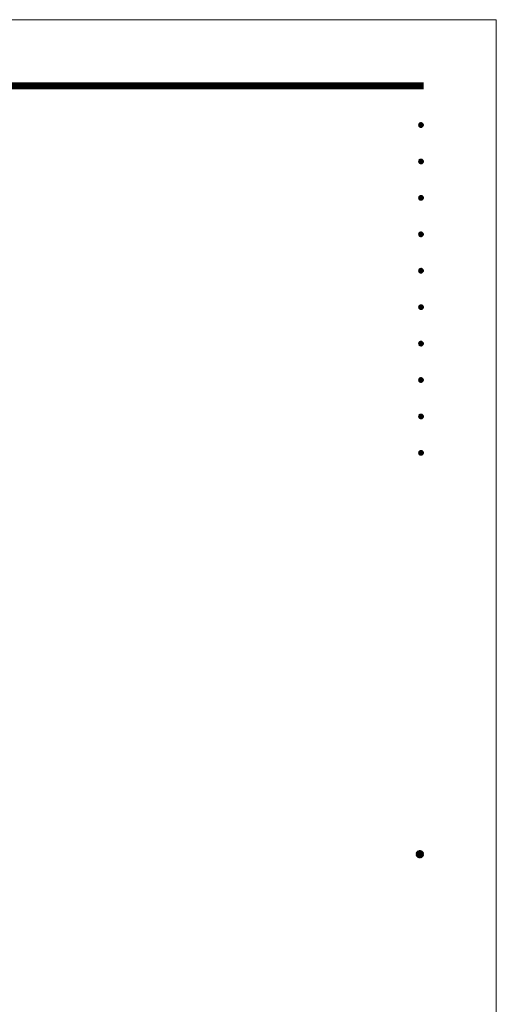
# Model space of a CAD drawing. Extents: x 0 to 8400, y 0 to 5940.
# Drawn here: x 6829 to 8400, y 2696 to 5940 of the extents above; entities that cross this region are included whole.
import ezdxf
from ezdxf.enums import TextEntityAlignment as Align

# ---------------------------------------------------------------- set-up
doc = ezdxf.new("R2010")
doc.units = 0
doc.header["$LTSCALE"] = 6
doc.layers.get('0').update_dxf_attribs({"linetype": 'CONTINUOUS', "lineweight": 15})
doc.layers.get('DEFPOINTS').update_dxf_attribs({"linetype": 'CONTINUOUS', "lineweight": 15})
doc.layers.add('P_5DRAWFRAME', color=104, linetype='CONTINUOUS', lineweight=15)
doc.styles.add('BIGFONT', font='simplex.shx', dxfattribs={"bigfont": 'bigfont.shx'})

# ---------------------------------------------------------------- blocks, each defined once
blk = doc.blocks.new('DFP3')
at = {"color": 0}
for p, q in [((21.5, 286.6), (408, 286.6)), ((21.5, 286.55), (408, 286.55)), ((21.5, 286.5), (408, 286.5)), ((21.5, 286.45), (408, 286.45)), ((21.5, 286.4), (408, 286.4)), ((408, 286.35), (21.5, 286.35)), ((21.5, 286.3), (408, 286.3)), ((408, 286.25), (21.5, 286.25)), ((21.5, 286.2), (408, 286.2)), ((408, 286.15), (21.5, 286.15)), ((21.5, 286.1), (408, 286.1)), ((21.5, 286.05), (408, 286.05)), ((21.5, 286), (408, 286)), ((21.5, 285.95), (408, 285.95)), ((21.5, 285.9), (408, 285.9)), ((21.5, 285.85), (408, 285.85)), ((21.5, 285.8), (408, 285.8)), ((21.5, 285.75), (408, 285.75)), ((21.5, 285.7), (408, 285.7)), ((408, 285.65), (21.5, 285.65)), ((21.5, 285.6), (408, 285.6)), ((407.2, 279.65), (407.6, 280.05)), ((407.2, 279.65), (407.6, 279.25)), ((407.21, 279.73), (407.52, 280.04)), ((407.21, 279.58), (407.67, 280.04)), ((407.21, 279.72), (407.67, 279.26)), ((407.21, 279.57), (407.52, 279.26)), ((407.22, 279.53), (407.72, 280.03)), ((407.22, 279.77), (407.72, 279.27)), ((407.24, 279.48), (407.77, 280.01)), ((407.24, 279.82), (407.77, 279.29)), ((407.25, 279.84), (407.41, 280)), ((407.25, 279.46), (407.41, 279.3)), ((407.26, 279.43), (407.82, 279.99)), ((407.26, 279.87), (407.82, 279.31)), ((407.29, 279.39), (407.86, 279.96)), ((407.29, 279.91), (407.86, 279.34)), ((407.33, 279.94), (407.89, 279.38)), ((407.33, 279.36), (407.89, 279.92)), ((407.37, 279.98), (407.93, 279.42)), ((407.37, 279.32), (407.93, 279.88)), ((407.41, 280), (407.95, 279.46)), ((407.41, 279.3), (407.95, 279.84)), ((407.46, 280.03), (407.98, 279.51)), ((407.46, 279.27), (407.98, 279.79)), ((407.52, 280.04), (407.99, 279.57)), ((407.52, 279.26), (407.99, 279.73)), ((407.58, 280.05), (408, 279.63)), ((407.58, 279.25), (408, 279.67)), ((407.65, 280.05), (408, 279.7)), ((407.65, 279.25), (408, 279.6)), ((407.75, 280.02), (407.97, 279.8)), ((407.75, 279.28), (407.97, 279.5)), ((407.2, 273.65), (407.6, 274.05)), ((407.2, 273.65), (407.6, 273.25)), ((407.21, 273.73), (407.52, 274.04)), ((407.21, 273.58), (407.67, 274.04)), ((407.21, 273.72), (407.67, 273.26)), ((407.21, 273.57), (407.52, 273.26)), ((407.22, 273.53), (407.72, 274.03)), ((407.22, 273.77), (407.72, 273.27)), ((407.24, 273.48), (407.77, 274.01)), ((407.24, 273.82), (407.77, 273.29)), ((407.25, 273.84), (407.41, 274)), ((407.25, 273.46), (407.41, 273.3)), ((407.26, 273.43), (407.82, 273.99)), ((407.26, 273.87), (407.82, 273.31)), ((407.29, 273.39), (407.86, 273.96)), ((407.29, 273.91), (407.86, 273.34)), ((407.33, 273.94), (407.89, 273.38)), ((407.33, 273.36), (407.89, 273.92)), ((407.37, 273.98), (407.93, 273.42)), ((407.37, 273.32), (407.93, 273.88)), ((407.41, 274), (407.95, 273.46)), ((407.41, 273.3), (407.95, 273.84)), ((407.46, 274.03), (407.98, 273.51)), ((407.46, 273.27), (407.98, 273.79)), ((407.52, 274.04), (407.99, 273.57)), ((407.52, 273.26), (407.99, 273.73)), ((407.58, 274.05), (408, 273.63)), ((407.58, 273.25), (408, 273.67)), ((407.65, 274.05), (408, 273.7)), ((407.65, 273.25), (408, 273.6)), ((407.75, 274.02), (407.97, 273.8)), ((407.75, 273.28), (407.97, 273.5)), ((407.2, 267.65), (407.6, 268.05)), ((407.2, 267.65), (407.6, 267.25)), ((407.21, 267.73), (407.52, 268.04)), ((407.21, 267.58), (407.67, 268.04)), ((407.21, 267.72), (407.67, 267.26)), ((407.22, 267.53), (407.72, 268.03)), ((407.22, 267.77), (407.72, 267.27)), ((407.24, 267.48), (407.77, 268.01)), ((407.24, 267.82), (407.77, 267.29)), ((407.25, 267.84), (407.41, 268)), ((407.26, 267.43), (407.82, 267.99)), ((407.26, 267.87), (407.82, 267.31)), ((407.29, 267.39), (407.86, 267.96)), ((407.29, 267.91), (407.86, 267.34)), ((407.33, 267.94), (407.89, 267.38)), ((407.33, 267.36), (407.89, 267.92)), ((407.37, 267.98), (407.93, 267.42)), ((407.37, 267.32), (407.93, 267.88)), ((407.41, 268), (407.95, 267.46)), ((407.41, 267.3), (407.95, 267.84)), ((407.46, 268.03), (407.98, 267.51)), ((407.46, 267.27), (407.98, 267.79)), ((407.52, 268.04), (407.99, 267.57)), ((407.52, 267.26), (407.99, 267.73)), ((407.58, 268.05), (408, 267.63)), ((407.58, 267.25), (408, 267.67)), ((407.65, 268.05), (408, 267.7)), ((407.65, 267.25), (408, 267.6)), ((407.75, 268.02), (407.97, 267.8)), ((407.21, 267.57), (407.52, 267.26)), ((407.25, 267.46), (407.41, 267.3)), ((407.75, 267.28), (407.97, 267.5)), ((407.2, 261.65), (407.6, 262.05)), ((407.2, 261.65), (407.6, 261.25)), ((407.21, 261.73), (407.52, 262.04)), ((407.21, 261.58), (407.67, 262.04)), ((407.21, 261.72), (407.67, 261.26)), ((407.21, 261.57), (407.52, 261.26)), ((407.22, 261.53), (407.72, 262.03)), ((407.22, 261.77), (407.72, 261.27)), ((407.24, 261.48), (407.77, 262.01)), ((407.24, 261.82), (407.77, 261.29)), ((407.25, 261.84), (407.41, 262)), ((407.25, 261.46), (407.41, 261.3)), ((407.26, 261.43), (407.82, 261.99)), ((407.26, 261.87), (407.82, 261.31)), ((407.29, 261.39), (407.86, 261.96)), ((407.29, 261.91), (407.86, 261.34)), ((407.33, 261.94), (407.89, 261.38)), ((407.33, 261.36), (407.89, 261.92)), ((407.37, 261.98), (407.93, 261.42)), ((407.37, 261.32), (407.93, 261.88)), ((407.41, 262), (407.95, 261.46)), ((407.41, 261.3), (407.95, 261.84)), ((407.46, 262.03), (407.98, 261.51)), ((407.46, 261.27), (407.98, 261.79)), ((407.52, 262.04), (407.99, 261.57)), ((407.52, 261.26), (407.99, 261.73)), ((407.58, 262.05), (408, 261.63)), ((407.58, 261.25), (408, 261.67)), ((407.65, 262.05), (408, 261.7)), ((407.65, 261.25), (408, 261.6)), ((407.75, 262.02), (407.97, 261.8)), ((407.75, 261.28), (407.97, 261.5)), ((407.2, 255.65), (407.6, 256.05)), ((407.2, 255.65), (407.6, 255.25)), ((407.21, 255.73), (407.52, 256.04)), ((407.21, 255.58), (407.67, 256.04)), ((407.21, 255.72), (407.67, 255.26)), ((407.21, 255.57), (407.52, 255.26)), ((407.22, 255.53), (407.72, 256.03)), ((407.22, 255.77), (407.72, 255.27)), ((407.24, 255.48), (407.77, 256.01)), ((407.24, 255.82), (407.77, 255.29)), ((407.25, 255.84), (407.41, 256)), ((407.25, 255.46), (407.41, 255.3)), ((407.26, 255.43), (407.82, 255.99)), ((407.26, 255.87), (407.82, 255.31)), ((407.29, 255.39), (407.86, 255.96)), ((407.29, 255.91), (407.86, 255.34)), ((407.33, 255.94), (407.89, 255.38)), ((407.33, 255.36), (407.89, 255.92)), ((407.37, 255.98), (407.93, 255.42)), ((407.37, 255.32), (407.93, 255.88)), ((407.41, 256), (407.95, 255.46)), ((407.41, 255.3), (407.95, 255.84)), ((407.46, 256.03), (407.98, 255.51)), ((407.46, 255.27), (407.98, 255.79)), ((407.52, 256.04), (407.99, 255.57)), ((407.52, 255.26), (407.99, 255.73)), ((407.58, 256.05), (408, 255.63)), ((407.58, 255.25), (408, 255.67)), ((407.65, 256.05), (408, 255.7)), ((407.65, 255.25), (408, 255.6)), ((407.75, 256.02), (407.97, 255.8)), ((407.75, 255.28), (407.97, 255.5)), ((407.2, 249.65), (407.6, 250.05)), ((407.21, 249.73), (407.52, 250.04)), ((407.21, 249.58), (407.67, 250.04)), ((407.22, 249.53), (407.72, 250.03)), ((407.22, 249.77), (407.72, 249.27)), ((407.24, 249.48), (407.77, 250.01)), ((407.24, 249.82), (407.77, 249.29)), ((407.25, 249.84), (407.41, 250)), ((407.26, 249.43), (407.82, 249.99)), ((407.26, 249.87), (407.82, 249.31)), ((407.29, 249.39), (407.86, 249.96)), ((407.29, 249.91), (407.86, 249.34)), ((407.33, 249.94), (407.89, 249.38)), ((407.33, 249.36), (407.89, 249.92)), ((407.37, 249.98), (407.93, 249.42)), ((407.37, 249.32), (407.93, 249.88)), ((407.41, 250), (407.95, 249.46)), ((407.41, 249.3), (407.95, 249.84)), ((407.46, 250.03), (407.98, 249.51)), ((407.46, 249.27), (407.98, 249.79)), ((407.52, 250.04), (407.99, 249.57)), ((407.58, 250.05), (408, 249.63)), ((407.65, 250.05), (408, 249.7)), ((407.75, 250.02), (407.97, 249.8)), ((407.2, 249.65), (407.6, 249.25)), ((407.21, 249.72), (407.67, 249.26)), ((407.21, 249.57), (407.52, 249.26)), ((407.25, 249.46), (407.41, 249.3)), ((407.52, 249.26), (407.99, 249.73)), ((407.58, 249.25), (408, 249.67)), ((407.65, 249.25), (408, 249.6)), ((407.75, 249.28), (407.97, 249.5)), ((407.2, 243.65), (407.6, 244.05)), ((407.2, 243.65), (407.6, 243.25)), ((407.21, 243.73), (407.52, 244.04)), ((407.21, 243.58), (407.67, 244.04)), ((407.21, 243.72), (407.67, 243.26)), ((407.21, 243.57), (407.52, 243.26)), ((407.22, 243.53), (407.72, 244.03)), ((407.22, 243.77), (407.72, 243.27)), ((407.24, 243.48), (407.77, 244.01)), ((407.24, 243.82), (407.77, 243.29)), ((407.25, 243.84), (407.41, 244)), ((407.25, 243.46), (407.41, 243.3)), ((407.26, 243.43), (407.82, 243.99)), ((407.26, 243.87), (407.82, 243.31)), ((407.29, 243.39), (407.86, 243.96)), ((407.29, 243.91), (407.86, 243.34)), ((407.33, 243.94), (407.89, 243.38)), ((407.33, 243.36), (407.89, 243.92)), ((407.37, 243.98), (407.93, 243.42)), ((407.37, 243.32), (407.93, 243.88)), ((407.41, 244), (407.95, 243.46)), ((407.41, 243.3), (407.95, 243.84)), ((407.46, 244.03), (407.98, 243.51)), ((407.46, 243.27), (407.98, 243.79)), ((407.52, 244.04), (407.99, 243.57)), ((407.52, 243.26), (407.99, 243.73)), ((407.58, 244.05), (408, 243.63)), ((407.58, 243.25), (408, 243.67)), ((407.65, 244.05), (408, 243.7)), ((407.65, 243.25), (408, 243.6)), ((407.75, 244.02), (407.97, 243.8)), ((407.75, 243.28), (407.97, 243.5)), ((407.2, 237.65), (407.6, 238.05)), ((407.2, 237.65), (407.6, 237.25)), ((407.21, 237.73), (407.52, 238.04)), ((407.21, 237.58), (407.67, 238.04)), ((407.21, 237.72), (407.67, 237.26)), ((407.21, 237.57), (407.52, 237.26)), ((407.22, 237.53), (407.72, 238.03)), ((407.22, 237.77), (407.72, 237.27)), ((407.24, 237.48), (407.77, 238.01)), ((407.24, 237.82), (407.77, 237.29)), ((407.25, 237.84), (407.41, 238)), ((407.25, 237.46), (407.41, 237.3)), ((407.26, 237.43), (407.82, 237.99)), ((407.26, 237.87), (407.82, 237.31)), ((407.29, 237.39), (407.86, 237.96)), ((407.29, 237.91), (407.86, 237.34)), ((407.33, 237.94), (407.89, 237.38)), ((407.33, 237.36), (407.89, 237.92)), ((407.37, 237.98), (407.93, 237.42)), ((407.37, 237.32), (407.93, 237.88)), ((407.41, 238), (407.95, 237.46)), ((407.41, 237.3), (407.95, 237.84)), ((407.46, 238.03), (407.98, 237.51)), ((407.46, 237.27), (407.98, 237.79)), ((407.52, 238.04), (407.99, 237.57)), ((407.52, 237.26), (407.99, 237.73)), ((407.58, 238.05), (408, 237.63)), ((407.58, 237.25), (408, 237.67)), ((407.65, 238.05), (408, 237.7)), ((407.65, 237.25), (408, 237.6)), ((407.75, 238.02), (407.97, 237.8)), ((407.75, 237.28), (407.97, 237.5)), ((407.2, 231.65), (407.6, 232.05)), ((407.21, 231.73), (407.52, 232.04)), ((407.21, 231.58), (407.67, 232.04)), ((407.22, 231.53), (407.72, 232.03)), ((407.24, 231.48), (407.77, 232.01)), ((407.25, 231.84), (407.41, 232)), ((407.26, 231.43), (407.82, 231.99)), ((407.29, 231.39), (407.86, 231.96)), ((407.33, 231.94), (407.89, 231.38)), ((407.33, 231.36), (407.89, 231.92)), ((407.37, 231.98), (407.93, 231.42)), ((407.41, 232), (407.95, 231.46)), ((407.46, 232.03), (407.98, 231.51)), ((407.52, 232.04), (407.99, 231.57)), ((407.58, 232.05), (408, 231.63)), ((407.65, 232.05), (408, 231.7)), ((407.75, 232.02), (407.97, 231.8)), ((407.2, 231.65), (407.6, 231.25)), ((407.21, 231.72), (407.67, 231.26)), ((407.21, 231.57), (407.52, 231.26)), ((407.22, 231.77), (407.72, 231.27)), ((407.24, 231.82), (407.77, 231.29)), ((407.25, 231.46), (407.41, 231.3)), ((407.26, 231.87), (407.82, 231.31)), ((407.29, 231.91), (407.86, 231.34)), ((407.37, 231.32), (407.93, 231.88)), ((407.41, 231.3), (407.95, 231.84)), ((407.46, 231.27), (407.98, 231.79)), ((407.52, 231.26), (407.99, 231.73)), ((407.58, 231.25), (408, 231.67)), ((407.65, 231.25), (408, 231.6)), ((407.75, 231.28), (407.97, 231.5)), ((407.2, 225.65), (407.6, 226.05)), ((407.2, 225.65), (407.6, 225.25)), ((407.21, 225.73), (407.52, 226.04)), ((407.21, 225.58), (407.67, 226.04)), ((407.21, 225.72), (407.67, 225.26)), ((407.21, 225.57), (407.52, 225.26)), ((407.22, 225.53), (407.72, 226.03)), ((407.22, 225.77), (407.72, 225.27)), ((407.24, 225.48), (407.77, 226.01)), ((407.24, 225.82), (407.77, 225.29)), ((407.25, 225.84), (407.41, 226)), ((407.25, 225.46), (407.41, 225.3)), ((407.26, 225.43), (407.82, 225.99)), ((407.26, 225.87), (407.82, 225.31)), ((407.29, 225.39), (407.86, 225.96)), ((407.29, 225.91), (407.86, 225.34)), ((407.33, 225.94), (407.89, 225.38)), ((407.33, 225.36), (407.89, 225.92)), ((407.37, 225.98), (407.93, 225.42)), ((407.37, 225.32), (407.93, 225.88)), ((407.41, 226), (407.95, 225.46)), ((407.41, 225.3), (407.95, 225.84)), ((407.46, 226.03), (407.98, 225.51)), ((407.46, 225.27), (407.98, 225.79)), ((407.52, 226.04), (407.99, 225.57)), ((407.52, 225.26), (407.99, 225.73)), ((407.58, 226.05), (408, 225.63)), ((407.58, 225.25), (408, 225.67)), ((407.65, 226.05), (408, 225.7)), ((407.65, 225.25), (408, 225.6)), ((407.75, 226.02), (407.97, 225.8)), ((407.75, 225.28), (407.97, 225.5)), ((406.8, 159.55), (407.4, 160.15)), ((406.8, 159.48), (407.47, 160.15)), ((406.8, 159.63), (407.32, 160.15)), ((406.8, 159.62), (407.47, 158.95)), ((406.8, 159.55), (407.4, 158.95)), ((406.8, 159.47), (407.32, 158.95)), ((406.81, 159.42), (407.53, 160.14)), ((406.81, 159.68), (407.53, 158.96)), ((406.82, 159.71), (407.24, 160.13)), ((406.82, 159.39), (407.24, 158.97)), ((406.83, 159.37), (407.58, 160.12)), ((406.83, 159.73), (407.58, 158.98)), ((406.85, 159.32), (407.63, 160.1)), ((406.85, 159.78), (407.63, 159)), ((406.87, 159.27), (407.68, 160.08)), ((406.87, 159.83), (407.12, 160.08)), ((406.87, 159.83), (407.68, 159.02)), ((406.87, 159.27), (407.12, 159.02)), ((406.9, 159.22), (407.73, 160.05)), ((406.9, 159.88), (407.73, 159.05)), ((406.93, 159.18), (407.77, 160.02)), ((406.93, 159.92), (407.77, 159.08)), ((406.96, 159.14), (407.81, 159.99)), ((406.96, 159.96), (407.81, 159.11)), ((406.99, 159.99), (407.84, 159.14)), ((406.99, 159.11), (407.84, 159.96)), ((407.03, 160.02), (407.87, 159.18)), ((407.03, 159.08), (407.87, 159.92)), ((407.07, 160.05), (407.9, 159.22)), ((407.07, 159.05), (407.9, 159.88)), ((407.12, 160.08), (407.93, 159.27)), ((407.12, 159.02), (407.93, 159.83)), ((407.17, 160.1), (407.95, 159.32)), ((407.17, 159), (407.95, 159.78)), ((407.22, 160.12), (407.97, 159.37)), ((407.22, 158.98), (407.97, 159.73)), ((407.27, 160.14), (407.99, 159.42)), ((407.27, 158.96), (407.99, 159.68)), ((407.33, 160.15), (408, 159.48)), ((407.33, 158.95), (408, 159.62)), ((407.4, 160.15), (408, 159.55)), ((407.4, 158.95), (408, 159.55)), ((407.48, 160.14), (407.99, 159.63)), ((407.48, 158.96), (407.99, 159.47)), ((407.57, 160.13), (407.98, 159.72)), ((407.57, 158.97), (407.98, 159.38)), ((407.69, 160.08), (407.93, 159.84)), ((407.69, 159.02), (407.93, 159.26))]:
    blk.add_line(p, q, dxfattribs=at)
at = {"layer": 'DEFPOINTS', "color": 0}
for p, q in [((0, 297), (420, 297)), ((420, 297), (420, 0))]:
    blk.add_line(p, q, dxfattribs=at)
at = {"color": 83, "style": 'BIGFONT'}
for tag, height, p in [('PROJECT1', 4, (283.38, 25.6)), ('DATE', 3, (344.68, 25.84)), ('SCALE', 3, (379.68, 25.84)), ('PROJECT2', 4, (284.2, 17.84)), ('PROJECT3', 4, (284.2, 10.57)), ('DWGNO', 3, (358.68, 10.57))]:
    blk.add_attdef(tag, text='', height=height, dxfattribs=at).set_placement(p, align=Align.BOTTOM_CENTER)
at = {"color": 83, "style": 'BIGFONT', "flags": 8}
for tag, p in [('REV04', (27.26, 27.96)), ('REV03', (27.26, 22.49)), ('REV02', (27.26, 16.49)), ('REV01', (27.26, 11.3))]:
    blk.add_attdef(tag, text='', height=2, dxfattribs=at).set_placement(p, align=Align.BOTTOM_LEFT)
for tag, p in [('R4D', (93.12, 27.96)), ('R4C', (102.25, 27.96)), ('R4A', (111.37, 27.96)), ('R3D', (93.12, 22.49)), ('R3C', (102.25, 22.49)), ('R3A', (111.37, 22.49)), ('R2D', (93.12, 16.49)), ('R2C', (102.25, 16.49)), ('R2A', (111.37, 16.49)), ('R1D', (93.12, 11.3)), ('R1C', (102.25, 11.3)), ('R1A', (111.37, 11.3))]:
    blk.add_attdef(tag, text='', height=2, dxfattribs=at).set_placement(p, align=Align.BOTTOM_CENTER)

msp = doc.modelspace()

# ---------------------------------------------------------------- block references
at = {"layer": 'P_5DRAWFRAME', "xscale": 20, "yscale": 20, "zscale": 20}
msp.add_blockref('DFP3', (0, 0), dxfattribs=at)

doc.saveas('drawing.dxf')
